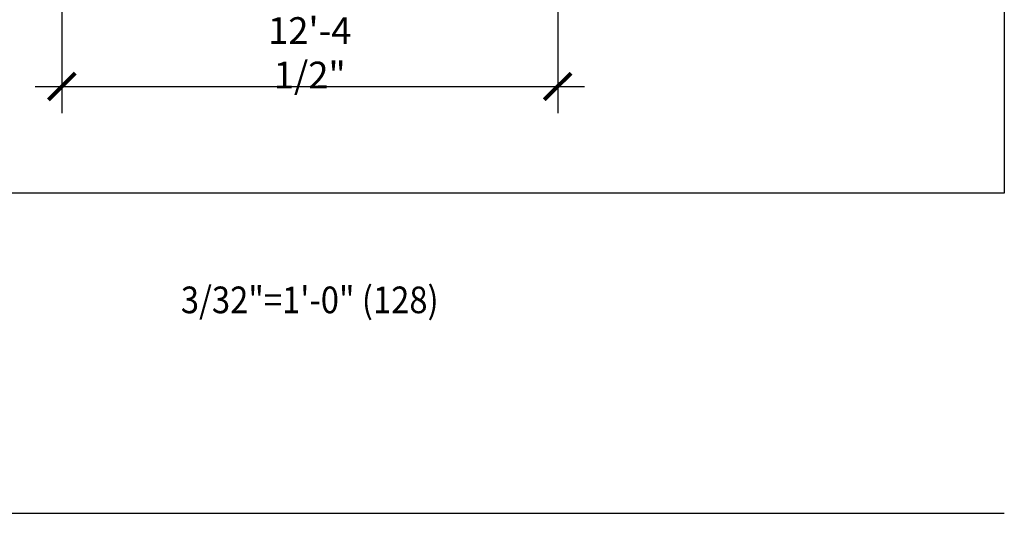
# Model space of a CAD drawing. Units: inches. Extents: x -72 to 7526, y 0 to 4848.
# Drawn here: x 1801 to 2096, y 2568 to 2716 of the extents above; entities that cross this region are included whole.
import ezdxf
from ezdxf.enums import TextEntityAlignment as Align

# ---------------------------------------------------------------- set-up
doc = ezdxf.new("R2010")
doc.units = ezdxf.units.IN
doc.header["$LTSCALE"] = 0.5
doc.header["$MEASUREMENT"] = 0
doc.layers.add('DIM', color=141, linetype='Continuous')
doc.layers.add('VIEWPORT', color=1, linetype='Continuous', plot=False)
doc.styles.get("Standard").update_dxf_attribs({"font": 'romans.shx', "width": 0.9, "oblique": 15})
doc.dimstyles.new('Standard-AFI$0', dxfattribs={"dimscale": 0, "dimtxt": 0.0625, "dimasz": 0.0625, "dimexe": 0.0625, "dimexo": 0.0625, "dimgap": 0.03125, "dimtad": 1, "dimdec": 4, "dimzin": 3, "dimdsep": 46, "dimlunit": 4, "dimtxsty": 'Standard', "dimblk": 'ARCHTICK', "dimcen": 0.0625, "dimdle": 0.0625, "dimadec": 0, "dimazin": 0, "dimtfac": 0.5, "dimtdec": 4, "dimtofl": 0, "dimtmove": 0, "dimatfit": 3, "dimldrblk": 'ARCHTICK', "dimfxl": 1, "dimfrac": 2, "dimtolj": 1, "dimtzin": 0, "dimarcsym": 0})

# ---------------------------------------------------------------- blocks, each defined once
blk = doc.blocks.new('_ArchTick')
at = {"color": 0, "linetype": 'ByBlock', "const_width": 0.15}
blk.add_lwpolyline([(-0.5, -0.5), (0.5, 0.5)], dxfattribs=at)
blk = doc.blocks.new('*D142')
at = {"layer": 'DEFPOINTS', "color": 0, "transparency": 16777216}
for p in [(1813.74, 2728), (1962.26, 2728), (1962.26, 2696)]:
    blk.add_point(p, dxfattribs=at)
at = {"layer": 'DIM', "color": 0, "lineweight": -2, "transparency": 16777216}
for p, q in [((1813.74, 2720), (1813.74, 2688)), ((1962.26, 2720), (1962.26, 2688)), ((1805.74, 2696), (1970.26, 2696))]:
    blk.add_line(p, q, dxfattribs=at)
at = {"layer": 'DIM', "color": 0, "lineweight": -2, "transparency": 16777216, "xscale": 8, "yscale": 8, "zscale": 8, "rotation": 180}
blk.add_blockref('_ArchTick', (1813.74, 2696), dxfattribs=at)
at = {"layer": 'DIM', "color": 0, "lineweight": -2, "transparency": 16777216, "xscale": 8, "yscale": 8, "zscale": 8}
blk.add_blockref('_ArchTick', (1962.26, 2696), dxfattribs=at)
at = {"layer": 'DIM', "color": 0, "transparency": 16777216, "insert": (1888, 2706.1), "char_height": 8, "attachment_point": 5}
blk.add_mtext('\\A1;12\'-4 1/2"', dxfattribs=at)

msp = doc.modelspace()

# ---------------------------------------------------------------- linework, layer by layer
at = {"layer": 'VIEWPORT'}
msp.add_line((288, 2568), (2096, 2568), dxfattribs=at)
msp.add_lwpolyline([(1680, 3160.0001057), (2096, 3160.0001057), (2096, 2664), (1680, 2664)], close=True, dxfattribs=at)

# ---------------------------------------------------------------- texts
at = {"layer": 'VIEWPORT', "oblique": 15, "width": 0.9}
msp.add_text('3/32"=1\'-0" (128)', height=8, dxfattribs=at).set_placement((1888, 2632), align=Align.MIDDLE_CENTER)

# ---------------------------------------------------------------- dimensions: what is measured, and where the dimension line sits
at = {"layer": 'DIM'}
dim = msp.add_linear_dim(base=(1962.2639433, 2696), p1=(1813.7360567, 2728), p2=(1962.2639433, 2728), dimstyle='Standard-AFI$0', override={"dimscale": 128}, dxfattribs=at)
dim.commit()
dim.dimension.update_dxf_attribs({"geometry": '*D142', "text_midpoint": (1888, 2706.0952381)})

doc.saveas('drawing.dxf')
